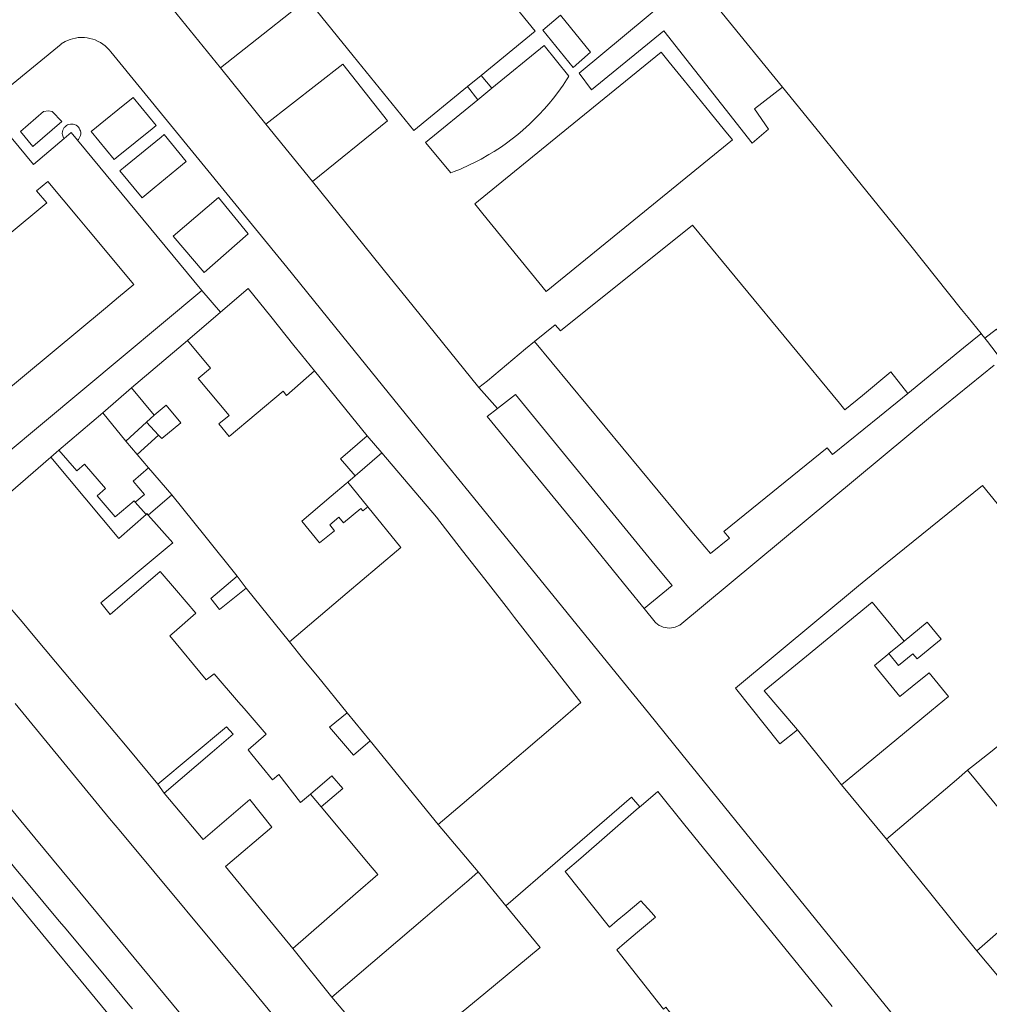
# Model space of a CAD drawing. Units: millimetres. Extents: x 527425 to 530553, y 4375380 to 4378504.
# Drawn here: x 529278 to 529415, y 4377421 to 4377560 of the extents above; entities that cross this region are included whole.
import ezdxf

# ---------------------------------------------------------------- set-up
doc = ezdxf.new("R2010")
doc.units = ezdxf.units.MM
for name, color, linetype, lineweight in [('Nivel 1', 7, 'Continuous', 0), ('Nivel 11', 7, 'Continuous', 0), ('Nivel 16', 7, 'Continuous', 0), ('Nivel 17', 7, 'Continuous', 0), ('Nivel 18', 7, 'Continuous', 0), ('Nivel 22', 7, 'Continuous', 0), ('Nivel 29', 7, 'Continuous', 0), ('Nivel 45', 7, 'Continuous', 0), ('Nivel 46', 7, 'Continuous', 0), ('Nivel 47', 7, 'Continuous', 0), ('Nivel 48', 7, 'Continuous', 0), ('Nivel 49', 7, 'Continuous', 0), ('Nivel 52', 7, 'Continuous', 0), ('Nivel 9', 7, 'Continuous', 0)]:
    doc.layers.add(name, color=color, linetype=linetype, lineweight=lineweight)

msp = doc.modelspace()

# ---------------------------------------------------------------- linework, layer by layer
at = {"layer": 'Nivel 1', "color": 7, "linetype": 'Continuous', "lineweight": 0, "flags": 128}
for points in [[(529377.38, 4377561.05), (529385.93, 4377550.57)], [(529385.93, 4377550.57), (529391.27, 4377544.01), (529393.75, 4377540.91), (529396.26, 4377537.79), (529404.06, 4377528.09), (529411.26, 4377519.11), (529412.21, 4377517.94), (529414.04, 4377515.68)], [(529414.04, 4377515.68), (529414.12, 4377515.57), (529414.55, 4377515.04)], [(529414.55, 4377515.04), (529414.95, 4377514.54)], [(529414.95, 4377514.54), (529416.92, 4377511.94)]]:
    msp.add_lwpolyline(points, dxfattribs=at)
at = {"layer": 'Nivel 11', "color": 1, "linetype": 'Continuous', "lineweight": 0, "flags": 128}
for points in [[(529296.96, 4377504.13), (529298.67, 4377505.55)], [(529298.67, 4377505.55), (529300.75, 4377503.05), (529298.04, 4377500.8), (529297.59, 4377501.3)], [(529297.59, 4377501.3), (529295.9, 4377503.15)], [(529297.59, 4377501.3), (529294.56, 4377498.57)], [(529325.42, 4377495.53), (529323.37, 4377497.92), (529327.12, 4377501.18)], [(529327.12, 4377501.18), (529329.19, 4377498.78)], [(529294.56, 4377498.57), (529292.95, 4377500.45)], [(529282.36, 4377498.19), (529283.48, 4377499.16)], [(529283.48, 4377499.16), (529286.01, 4377496.24), (529287.09, 4377497.17), (529290.07, 4377493.73), (529288.88, 4377492.7), (529291.47, 4377489.71), (529294.12, 4377492), (529294.3, 4377491.79)], [(529294.3, 4377491.79), (529295.6, 4377492.9), (529293.99, 4377494.78), (529296.18, 4377496.66)], [(529296.18, 4377496.66), (529299.45, 4377492.85)], [(529317.89, 4377489.11), (529322.04, 4377492.65), (529324.13, 4377494.43), (529324.38, 4377494.64)], [(529299.45, 4377492.85), (529296.11, 4377489.98)], [(529294.3, 4377491.79), (529295.82, 4377490.08)], [(529327.21, 4377491.15), (529326.49, 4377490.57), (529326.23, 4377490.89), (529323.75, 4377488.88), (529323.12, 4377489.66), (529321.82, 4377488.61), (529322.51, 4377487.76), (529320.38, 4377486.04), (529317.89, 4377489.11)], [(529304.98, 4377478.15), (529308.72, 4377481.32)], [(529308.72, 4377481.32), (529310, 4377479.64)], [(529310, 4377479.64), (529306.2, 4377476.6), (529304.98, 4377478.15)], [(529406.41, 4377474.83), (529408.39, 4377472.42), (529404.97, 4377469.61), (529404.36, 4377470.35), (529402.34, 4377468.69), (529400.97, 4377470.36)], [(529403.12, 4377472.13), (529406.41, 4377474.83)], [(529325.18, 4377455.96), (529321.78, 4377459.93), (529324.3, 4377461.98)], [(529327.55, 4377457.99), (529325.18, 4377455.96)], [(529319.08, 4377450.48), (529322.13, 4377453.07)], [(529322.13, 4377453.07), (529323.68, 4377451.25), (529320.6, 4377448.67)]]:
    msp.add_lwpolyline(points, dxfattribs=at)
at = {"layer": 'Nivel 16', "color": 7, "linetype": 'Continuous', "lineweight": 0, "flags": 128}
for points in [[(529385.93, 4377550.57), (529381.97, 4377547.51), (529383.94, 4377544.61), (529381.63, 4377542.65), (529369.1, 4377558.56), (529358.9, 4377550.21), (529357.11, 4377552.53), (529373.31, 4377566.05)], [(529237.01, 4377518.34), (529283.79, 4377556.67), (529283.82, 4377556.69), (529284.37, 4377557.02), (529284.68, 4377557.17), (529285.06, 4377557.32), (529285.42, 4377557.43), (529285.82, 4377557.52), (529286.23, 4377557.58), (529286.58, 4377557.6), (529287.09, 4377557.59), (529287.47, 4377557.55), (529287.85, 4377557.48), (529288.27, 4377557.37), (529288.6, 4377557.25), (529289.03, 4377557.06), (529289.36, 4377556.88), (529289.68, 4377556.67), (529290.02, 4377556.41), (529290.31, 4377556.15), (529290.58, 4377555.86), (529290.83, 4377555.57), (529315.75, 4377525.08), (529324.48, 4377514.28), (529335.69, 4377500.42), (529341.55, 4377493.21)], [(529278.04, 4377544.27), (529281.29, 4377547.11), (529281.99, 4377547.23), (529282.55, 4377547.13), (529283.92, 4377545.72), (529279.78, 4377542.17), (529278.04, 4377544.27)], [(529366.32, 4377476.77), (529367.91, 4377474.81), (529367.99, 4377474.73), (529368.2, 4377474.55), (529368.48, 4377474.36), (529368.72, 4377474.23), (529369, 4377474.12), (529369.29, 4377474.04), (529369.59, 4377473.99), (529369.9, 4377473.97), (529370.21, 4377473.99), (529370.51, 4377474.04), (529370.73, 4377474.1), (529371.24, 4377474.32), (529371.34, 4377474.37), (529371.36, 4377474.39), (529407.17, 4377504.15), (529415.9, 4377511.2)], [(529342.95, 4377508.03), (529345.58, 4377505.09)], [(529345.58, 4377505.09), (529348.1, 4377507.03), (529367.91, 4377482.87), (529370.28, 4377479.99), (529366.32, 4377476.77)], [(529344.11, 4377503.96), (529345.58, 4377505.09)], [(529341.55, 4377493.21), (529362.37, 4377467.6)], [(529362.37, 4377467.6), (529366.95, 4377461.97), (529371.68, 4377456.13)], [(529362.37, 4377360.35), (529362.07, 4377360.77), (529362.03, 4377360.83), (529352.59, 4377372.29), (529328.58, 4377401.18), (529312.47, 4377420.82), (529310.71, 4377422.93), (529292.24, 4377445.13), (529290.67, 4377447.02), (529277.27, 4377463.3)], [(529265.52, 4377461.91), (529280.08, 4377444.27), (529288.93, 4377433.56)], [(529371.68, 4377456.13), (529400.46, 4377420.6), (529420.48, 4377395.9)], [(529288.93, 4377433.56), (529298.42, 4377422.09), (529313.88, 4377403.45)]]:
    msp.add_lwpolyline(points, dxfattribs=at)
at = {"layer": 'Nivel 17', "color": 7, "linetype": 'Continuous', "lineweight": 0, "flags": 128}
for points in [[(529355.64, 4377544.86), (529368.75, 4377555.51), (529369.88, 4377554.12)], [(529369.88, 4377554.12), (529372, 4377551.51)], [(529372, 4377551.51), (529375.68, 4377546.99)], [(529375.68, 4377546.99), (529377.71, 4377544.5), (529377.69, 4377544.48)], [(529343.49, 4377532.65), (529342.35, 4377534.05), (529355.64, 4377544.86)], [(529377.69, 4377544.48), (529378.85, 4377543.09), (529365.62, 4377532.34)], [(529351.42, 4377522.89), (529343.49, 4377532.65)], [(529365.62, 4377532.34), (529352.45, 4377521.63), (529351.42, 4377522.89)]]:
    msp.add_lwpolyline(points, dxfattribs=at)
at = {"layer": 'Nivel 18', "color": 1, "linetype": 'Continuous', "lineweight": 0, "flags": 128}
for points in [[(529343.25, 4377552.22), (529344.78, 4377550.41)], [(529342.77, 4377548.76), (529341.34, 4377550.66)]]:
    msp.add_lwpolyline(points, dxfattribs=at)
at = {"layer": 'Nivel 22', "color": 3, "linetype": 'Continuous', "lineweight": 0, "ltscale": 5, "flags": 128}
for points in [[(529297.15, 4377564.7), (529297.42, 4377564.92), (529308, 4377573.29), (529316.07, 4377562.74), (529316.92, 4377561.64), (529316.23, 4377561.1), (529312.38, 4377558.06), (529306.36, 4377553.3)], [(529319.38, 4377537.19), (529329.98, 4377545.82), (529323.66, 4377553.85), (529312.79, 4377545.35)], [(529297.24, 4377545.15), (529296.67, 4377544.69), (529291.89, 4377540.8), (529291.29, 4377540.31), (529288.05, 4377544.29), (529290.07, 4377545.93), (529291.81, 4377547.35), (529294, 4377549.13), (529297.24, 4377545.15)], [(529301.5, 4377540.06), (529300.19, 4377538.98), (529296.97, 4377536.33), (529295.25, 4377534.92), (529292.12, 4377538.72), (529292.92, 4377539.38), (529297.95, 4377543.51), (529298.37, 4377543.86), (529301.5, 4377540.06)], [(529310.27, 4377529.81), (529304.06, 4377524.35), (529299.67, 4377529.47), (529306.08, 4377534.94), (529310.27, 4377529.81)]]:
    msp.add_lwpolyline(points, dxfattribs=at)
at = {"layer": 'Nivel 22', "color": 1, "linetype": 'Continuous', "lineweight": 0, "ltscale": 5, "flags": 128}
for points in [[(529306.36, 4377553.3), (529297.15, 4377564.7)], [(529356.3, 4377553.36), (529351.99, 4377558.66), (529354.47, 4377560.77), (529358.73, 4377555.51), (529356.3, 4377553.36)], [(529377.38, 4377561.05), (529385.93, 4377550.57)], [(529312.79, 4377545.35), (529306.36, 4377553.3)], [(529385.93, 4377550.57), (529391.27, 4377544.01), (529393.75, 4377540.91), (529396.26, 4377537.79), (529404.06, 4377528.09), (529411.26, 4377519.11), (529412.21, 4377517.94), (529414.04, 4377515.68)], [(529319.38, 4377537.19), (529312.79, 4377545.35)], [(529330.37, 4377523.59), (529319.38, 4377537.19)], [(529303.72, 4377521.77), (529306.35, 4377518.69)], [(529342.95, 4377508.03), (529332.65, 4377520.77)], [(529414.55, 4377515.04), (529416.2, 4377516.29), (529435.95, 4377491.84), (529456.21, 4377467.12), (529459.45, 4377463.13), (529462.23, 4377459.72)], [(529414.04, 4377515.68), (529413.97, 4377515.62), (529411.55, 4377513.64), (529403.68, 4377507.19)], [(529414.04, 4377515.68), (529414.12, 4377515.57), (529414.55, 4377515.04)], [(529293.75, 4377507.99), (529301.67, 4377514.69)], [(529350.82, 4377514.55), (529349.55, 4377513.5), (529344.14, 4377509.01), (529342.95, 4377508.03)], [(529327.12, 4377501.18), (529319.67, 4377510.4)], [(529283.48, 4377499.16), (529289.68, 4377504.44)], [(529296.18, 4377496.66), (529294.56, 4377498.57)], [(529420.44, 4377486.5), (529414.22, 4377494.19), (529399.51, 4377482.28), (529396.69, 4377479.94)], [(529304.12, 4377487.04), (529299.45, 4377492.85)], [(529308.72, 4377481.32), (529304.12, 4377487.04)], [(529396.69, 4377479.94), (529379.27, 4377465.45)], [(529310, 4377479.64), (529316.13, 4377472.02)], [(529412.12, 4377453.85), (529412.97, 4377454.53), (529415.59, 4377456.62), (529430.58, 4377468.96)], [(529379.27, 4377465.45), (529385.55, 4377457.58)], [(529261.13, 4377459.39), (529264.92, 4377454.84), (529268.76, 4377450.22), (529274.58, 4377443.24), (529276.99, 4377440.33), (529277.41, 4377439.83), (529278.92, 4377438.03), (529283.52, 4377432.49), (529284.22, 4377431.66), (529288.98, 4377425.95), (529293.53, 4377420.48), (529293.88, 4377420.07)], [(529385.55, 4377457.58), (529388.06, 4377459.57)], [(529297.48, 4377451.88), (529298.39, 4377450.58)], [(529400.66, 4377444.09), (529394.28, 4377451.79)], [(529346.76, 4377434.66), (529348.83, 4377436.45), (529352.01, 4377439.2), (529352.72, 4377439.81), (529364.56, 4377450.04)], [(529364.56, 4377450.04), (529365.72, 4377448.65)], [(529337.18, 4377446.15), (529342.84, 4377439.44)], [(529322.1, 4377421.7), (529316.61, 4377428.62)], [(529419.49, 4377421.01), (529413.43, 4377428.28)]]:
    msp.add_lwpolyline(points, dxfattribs=at)
at = {"layer": 'Nivel 22', "color": 7, "linetype": 'Continuous', "lineweight": 0, "ltscale": 5, "flags": 128}
msp.add_lwpolyline([(529332.65, 4377520.77), (529330.37, 4377523.59)], dxfattribs=at)
at = {"layer": 'Nivel 29', "color": 7, "linetype": 'Continuous', "lineweight": 0, "flags": 128}
msp.add_lwpolyline([(529344.11, 4377503.96), (529357.38, 4377487.78), (529364.01, 4377479.6), (529366.32, 4377476.77)], dxfattribs=at)
at = {"layer": 'Nivel 45', "color": 1, "linetype": 'Continuous', "lineweight": 0, "flags": 128}
msp.add_lwpolyline([(529284.22, 4377543.28), (529284.2, 4377543.3), (529284.13, 4377543.42), (529284.02, 4377543.67), (529283.98, 4377543.84), (529283.97, 4377544.02), (529283.99, 4377544.27), (529284.04, 4377544.47), (529284.12, 4377544.65), (529284.24, 4377544.84), (529284.36, 4377544.97), (529284.55, 4377545.13), (529284.71, 4377545.22), (529284.9, 4377545.29), (529285.13, 4377545.34), (529285.32, 4377545.35), (529285.52, 4377545.33), (529285.68, 4377545.28), (529285.92, 4377545.17), (529286.1, 4377545.05), (529286.24, 4377544.92), (529286.35, 4377544.77), (529286.47, 4377544.55), (529286.53, 4377544.37), (529286.57, 4377544.15), (529286.57, 4377543.97), (529286.53, 4377543.71), (529286.47, 4377543.54), (529286.36, 4377543.33), (529286.24, 4377543.17), (529286.13, 4377543.06)], dxfattribs=at)
at = {"layer": 'Nivel 46', "color": 1, "linetype": 'Continuous', "flags": 128}
for points in [[(529327.91, 4377586.78), (529350.9, 4377558.5), (529343.25, 4377552.22), (529341.34, 4377550.66), (529333.74, 4377544.43), (529325.16, 4377555.02), (529322.13, 4377558.75), (529310.98, 4377572.53), (529310.78, 4377572.8), (529311.97, 4377573.77), (529314.41, 4377575.76), (529315.89, 4377576.97)], [(529342.77, 4377548.76), (529344.78, 4377550.41), (529352.2, 4377556.47), (529355.68, 4377552.14), (529355.61, 4377552.04), (529355.34, 4377551.6), (529354.85, 4377550.87), (529354.11, 4377549.83), (529353.48, 4377549), (529352.89, 4377548.28), (529352.17, 4377547.45), (529351.46, 4377546.68), (529350.69, 4377545.89), (529350.1, 4377545.33), (529349.16, 4377544.48), (529348.45, 4377543.88), (529347.67, 4377543.26), (529346.84, 4377542.64), (529346.12, 4377542.14), (529345.1, 4377541.47), (529344.36, 4377541.02), (529343.25, 4377540.39), (529342.32, 4377539.9), (529341.59, 4377539.55), (529340.32, 4377538.98), (529339.46, 4377538.63), (529338.96, 4377538.44), (529335.38, 4377542.72)], [(529269.96, 4377493.64), (529251.4, 4377516.03), (529256.78, 4377520.39), (529253.71, 4377524.26), (529276.75, 4377543.43), (529279.9, 4377539.61), (529284.22, 4377543.28), (529285.24, 4377544.14), (529286.13, 4377543.06), (529303.73, 4377521.78), (529303.72, 4377521.77)], [(529259.03, 4377517.68), (529260.62, 4377519.01), (529261.87, 4377517.52), (529267.55, 4377522.27), (529276.18, 4377529.5), (529281.76, 4377534.17), (529280.31, 4377535.9), (529281.9, 4377537.23), (529286.27, 4377532.01), (529287.68, 4377530.32), (529294.11, 4377522.65), (529291.94, 4377520.85), (529290.07, 4377519.3), (529274.93, 4377506.73), (529273.15, 4377505.25), (529270.89, 4377503.38), (529268.66, 4377506.07), (529264.56, 4377511.01), (529263, 4377512.89)], [(529350.82, 4377514.55), (529353.72, 4377516.94), (529354.51, 4377516.06), (529373.19, 4377531.03), (529393.98, 4377505.83), (529394.54, 4377505.13), (529394.76, 4377504.88), (529397.24, 4377506.93), (529401.26, 4377510.25), (529403.68, 4377507.19), (529399.67, 4377503.94), (529393.01, 4377498.54), (529392.22, 4377499.51), (529377.6, 4377487.67), (529378.39, 4377486.7), (529375.71, 4377484.53), (529373.33, 4377487.39)], [(529301.67, 4377514.69), (529306.35, 4377518.69), (529310.28, 4377522.04), (529313.47, 4377518.09), (529316.76, 4377514), (529317.82, 4377512.69), (529319.67, 4377510.4), (529315.71, 4377506.9), (529315.23, 4377507.51), (529307.61, 4377501.12), (529306.13, 4377502.88), (529307.58, 4377504.09), (529303.21, 4377509.31), (529304.96, 4377510.77)], [(529289.68, 4377504.44), (529293.75, 4377507.99), (529296.96, 4377504.13), (529295.9, 4377503.15), (529292.95, 4377500.45)], [(529316.13, 4377472.02), (529324.3, 4377478.95), (529328.54, 4377482.55), (529331.88, 4377485.38), (529327.21, 4377491.15), (529324.38, 4377494.64), (529325.42, 4377495.53), (529329.19, 4377498.78), (529336.93, 4377489.66), (529340.64, 4377484.91), (529344.28, 4377480.24), (529347.12, 4377476.6), (529347.99, 4377475.49), (529357.39, 4377463.44), (529354.11, 4377460.63), (529344.05, 4377452.02), (529340.57, 4377449.05), (529337.18, 4377446.15), (529327.55, 4377457.99), (529324.3, 4377461.98), (529320.08, 4377467.17), (529318.18, 4377469.5)], [(529388.06, 4377459.57), (529383.32, 4377465.09), (529389.29, 4377470), (529392.25, 4377472.42), (529398.6, 4377477.64), (529401.23, 4377474.44), (529401.85, 4377473.68), (529403.12, 4377472.13), (529400.97, 4377470.36), (529400.81, 4377470.23), (529398.92, 4377468.68), (529402.54, 4377464.28), (529404.27, 4377465.7), (529406.66, 4377467.66), (529409.41, 4377464.31), (529406.99, 4377462.31), (529405.34, 4377460.94), (529402.11, 4377458.27), (529397.76, 4377454.67), (529394.28, 4377451.79), (529392.7, 4377453.77)], [(529400.66, 4377444.09), (529410.53, 4377452.5), (529412.12, 4377453.85), (529413.25, 4377452.48), (529417.3, 4377447.55), (529418.58, 4377446), (529420.43, 4377443.75), (529421.79, 4377442.1), (529424.28, 4377439.07), (529424.92, 4377438.29), (529424.15, 4377437.62), (529419.42, 4377433.5), (529413.43, 4377428.28), (529410.93, 4377431.36), (529409.8, 4377432.77), (529406.9, 4377436.36)]]:
    msp.add_lwpolyline(points, close=True, dxfattribs=at)
for points in [[(529273.02, 4377490.1), (529282.36, 4377498.19), (529291.95, 4377486.65), (529295.82, 4377490.08), (529295.93, 4377490.18), (529296.11, 4377489.98), (529299.61, 4377486.05), (529298.79, 4377485.37), (529289.42, 4377477.55), (529290.74, 4377475.88), (529292.5, 4377477.39), (529293.16, 4377477.97), (529297.81, 4377481.97), (529300.11, 4377479.29), (529302.86, 4377476.1), (529299.78, 4377473.39), (529299.19, 4377472.87), (529304.33, 4377466.67), (529305.45, 4377467.5), (529308.93, 4377463.47), (529309.7, 4377462.59), (529312.83, 4377458.96), (529310.28, 4377456.74), (529310.81, 4377456.09), (529313.72, 4377452.51), (529314.61, 4377453.23), (529317.67, 4377449.28), (529319.08, 4377450.48), (529320.6, 4377448.67), (529327.33, 4377440.63), (529328.63, 4377439.07), (529325.47, 4377436.33), (529316.61, 4377428.62), (529307.07, 4377440.23), (529313.65, 4377445.78), (529310.52, 4377449.71), (529303.9, 4377444.03), (529298.39, 4377450.58), (529305.18, 4377456.41), (529308.15, 4377458.96), (529307.19, 4377460.01), (529297.48, 4377451.88), (529293.17, 4377457.11), (529287.92, 4377463.36), (529283, 4377469.22), (529280.08, 4377472.69), (529278.28, 4377474.84), (529275.68, 4377477.88)], [(529369.08, 4377420.02), (529362.46, 4377428.42), (529363.56, 4377429.35), (529365.4, 4377430.9), (529367.94, 4377433.05), (529367.36, 4377433.71), (529365.88, 4377435.38), (529363.77, 4377433.62), (529362.52, 4377432.58), (529361.41, 4377431.65), (529355.16, 4377439.51), (529357.35, 4377441.4), (529365.22, 4377448.22), (529365.72, 4377448.65), (529365.89, 4377448.79), (529368.25, 4377450.84), (529371.91, 4377446.32), (529374.75, 4377442.83), (529376.64, 4377440.5), (529379.88, 4377436.5), (529386.86, 4377427.91), (529392.95, 4377420.4)], [(529324.73, 4377418.64), (529322.1, 4377421.7), (529335.32, 4377433.01), (529336.63, 4377434.13), (529340.63, 4377437.55), (529341.51, 4377438.3), (529342.84, 4377439.44), (529346.76, 4377434.66), (529351.62, 4377428.73), (529343.63, 4377422.15), (529340.72, 4377419.75)], [(529276.62, 4377436.11), (529281.89, 4377429.72), (529286.63, 4377423.99), (529291.5, 4377418.09), (529282.75, 4377410.96), (529279.56, 4377408.36), (529277.39, 4377410.68), (529278.02, 4377411.21), (529280.7, 4377413.48), (529277.83, 4377416.8)]]:
    msp.add_lwpolyline(points, dxfattribs=at)
at = {"layer": 'Nivel 47', "color": 7, "linetype": 'Continuous', "lineweight": 0, "flags": 128}
for points in [[(529295.9, 4377503.15), (529296.96, 4377504.13), (529298.67, 4377505.55), (529300.75, 4377503.05), (529298.04, 4377500.8), (529297.59, 4377501.3)], [(529292.95, 4377500.45), (529295.9, 4377503.15), (529297.59, 4377501.3), (529294.56, 4377498.57)], [(529325.42, 4377495.53), (529323.37, 4377497.92), (529327.12, 4377501.18), (529329.19, 4377498.78)], [(529282.36, 4377498.19), (529283.48, 4377499.16), (529286.01, 4377496.24), (529287.09, 4377497.17), (529290.07, 4377493.73), (529288.88, 4377492.7), (529291.47, 4377489.71), (529294.12, 4377492), (529294.3, 4377491.79), (529295.82, 4377490.08), (529291.95, 4377486.65)], [(529294.3, 4377491.79), (529295.6, 4377492.9), (529293.99, 4377494.78), (529296.18, 4377496.66), (529299.45, 4377492.85), (529296.11, 4377489.98), (529295.93, 4377490.18), (529295.82, 4377490.08)], [(529317.89, 4377489.11), (529322.04, 4377492.65), (529324.13, 4377494.43), (529324.38, 4377494.64), (529327.21, 4377491.15), (529326.49, 4377490.57), (529326.23, 4377490.89), (529323.75, 4377488.88), (529323.12, 4377489.66), (529321.82, 4377488.61), (529322.51, 4377487.76), (529320.38, 4377486.04)], [(529304.98, 4377478.15), (529308.72, 4377481.32), (529310, 4377479.64), (529306.2, 4377476.6)], [(529400.97, 4377470.36), (529403.12, 4377472.13), (529406.41, 4377474.83), (529408.39, 4377472.42), (529404.97, 4377469.61), (529404.36, 4377470.35), (529402.34, 4377468.69)], [(529324.3, 4377461.98), (529327.55, 4377457.99), (529325.18, 4377455.96), (529321.78, 4377459.93)], [(529319.08, 4377450.48), (529322.13, 4377453.07), (529323.68, 4377451.25), (529320.6, 4377448.67)]]:
    msp.add_lwpolyline(points, close=True, dxfattribs=at)
at = {"layer": 'Nivel 48', "color": 7, "linetype": 'Continuous', "lineweight": 0, "flags": 128}
msp.add_lwpolyline([(529269.96, 4377493.64), (529251.4, 4377516.03), (529256.78, 4377520.39), (529253.71, 4377524.26), (529276.75, 4377543.43), (529279.9, 4377539.61), (529284.22, 4377543.28), (529285.24, 4377544.14), (529286.13, 4377543.06), (529303.73, 4377521.78), (529303.72, 4377521.77)], close=True, dxfattribs=at)
at = {"layer": 'Nivel 49', "color": 3, "linetype": 'Continuous', "lineweight": 0, "flags": 128}
for points in [[(529297.15, 4377564.7), (529297.42, 4377564.92), (529308, 4377573.29), (529316.07, 4377562.74), (529316.92, 4377561.64), (529316.23, 4377561.1), (529312.38, 4377558.06), (529306.36, 4377553.3)], [(529373.31, 4377566.05), (529376.69, 4377561.89), (529377.38, 4377561.05), (529385.93, 4377550.57), (529381.97, 4377547.51), (529383.94, 4377544.61), (529381.63, 4377542.65), (529369.1, 4377558.56), (529358.9, 4377550.21), (529357.11, 4377552.53)], [(529356.3, 4377553.36), (529351.99, 4377558.66), (529354.47, 4377560.77), (529358.73, 4377555.51)], [(529312.79, 4377545.35), (529323.66, 4377553.85), (529329.98, 4377545.82), (529319.38, 4377537.19)], [(529297.24, 4377545.15), (529296.67, 4377544.69), (529291.89, 4377540.8), (529291.29, 4377540.31), (529288.05, 4377544.29), (529290.07, 4377545.93), (529291.81, 4377547.35), (529294, 4377549.13)], [(529278.04, 4377544.27), (529281.29, 4377547.11), (529281.99, 4377547.23), (529282.55, 4377547.13), (529283.92, 4377545.72), (529279.78, 4377542.17)], [(529301.5, 4377540.06), (529300.19, 4377538.98), (529296.97, 4377536.33), (529295.25, 4377534.92), (529292.12, 4377538.72), (529292.92, 4377539.38), (529297.95, 4377543.51), (529298.37, 4377543.86)], [(529310.27, 4377529.81), (529304.06, 4377524.35), (529299.67, 4377529.47), (529306.08, 4377534.94)]]:
    msp.add_lwpolyline(points, close=True, dxfattribs=at)
at = {"layer": 'Nivel 49', "color": 43, "linetype": 'Continuous', "lineweight": 0, "flags": 128}
msp.add_lwpolyline([(529343.49, 4377532.65), (529342.35, 4377534.05), (529355.64, 4377544.86), (529368.75, 4377555.51), (529369.88, 4377554.12), (529372, 4377551.51), (529375.68, 4377546.99), (529377.71, 4377544.5), (529377.69, 4377544.48), (529378.85, 4377543.09), (529365.62, 4377532.34), (529352.45, 4377521.63), (529351.42, 4377522.89)], close=True, dxfattribs=at)
at = {"layer": 'Nivel 52', "color": 7, "linetype": 'Continuous', "lineweight": 0, "flags": 128}
msp.add_lwpolyline([(529415.9, 4377511.2), (529407.17, 4377504.15), (529371.36, 4377474.39), (529371.34, 4377474.37), (529371.24, 4377474.32), (529370.73, 4377474.1), (529370.51, 4377474.04), (529370.21, 4377473.99), (529369.9, 4377473.97), (529369.59, 4377473.99), (529369.29, 4377474.04), (529369, 4377474.12), (529368.72, 4377474.23), (529368.48, 4377474.36), (529368.2, 4377474.55), (529367.99, 4377474.73), (529367.91, 4377474.81), (529366.32, 4377476.77), (529370.28, 4377479.99), (529367.91, 4377482.87), (529348.1, 4377507.03), (529345.58, 4377505.09), (529342.95, 4377508.03), (529344.14, 4377509.01), (529349.55, 4377513.5), (529350.82, 4377514.55), (529373.33, 4377487.39), (529375.71, 4377484.53), (529378.39, 4377486.7), (529377.6, 4377487.67), (529392.22, 4377499.51), (529393.01, 4377498.54), (529399.67, 4377503.94), (529403.68, 4377507.19), (529411.55, 4377513.64), (529413.97, 4377515.62), (529414.04, 4377515.68), (529414.12, 4377515.57), (529414.55, 4377515.04), (529416.2, 4377516.29)], dxfattribs=at)
at = {"layer": 'Nivel 9', "color": 1, "flags": 128}
for points in [[(529341.34, 4377550.66), (529333.74, 4377544.43), (529325.16, 4377555.02), (529322.13, 4377558.75), (529310.98, 4377572.53), (529310.78, 4377572.8), (529311.97, 4377573.77), (529314.41, 4377575.76), (529315.89, 4377576.97), (529327.91, 4377586.78)], [(529327.91, 4377586.78), (529350.9, 4377558.5), (529343.25, 4377552.22)], [(529344.78, 4377550.41), (529352.2, 4377556.47), (529355.68, 4377552.14), (529355.61, 4377552.04), (529355.34, 4377551.6), (529354.85, 4377550.87), (529354.11, 4377549.83), (529353.48, 4377549), (529352.89, 4377548.28), (529352.17, 4377547.45), (529351.46, 4377546.68), (529350.69, 4377545.89), (529350.1, 4377545.33), (529349.16, 4377544.48), (529348.45, 4377543.88), (529347.67, 4377543.26), (529346.84, 4377542.64), (529346.12, 4377542.14), (529345.1, 4377541.47), (529344.36, 4377541.02), (529343.25, 4377540.39), (529342.32, 4377539.9), (529341.59, 4377539.55), (529340.32, 4377538.98), (529339.46, 4377538.63), (529338.96, 4377538.44), (529335.38, 4377542.72), (529342.77, 4377548.76)], [(529343.25, 4377552.22), (529341.34, 4377550.66)], [(529342.77, 4377548.76), (529344.78, 4377550.41)], [(529284.22, 4377543.28), (529285.24, 4377544.14), (529286.13, 4377543.06)], [(529269.96, 4377493.64), (529251.4, 4377516.03), (529256.78, 4377520.39), (529253.71, 4377524.26), (529276.75, 4377543.43), (529279.9, 4377539.61)], [(529279.9, 4377539.61), (529284.22, 4377543.28)], [(529286.13, 4377543.06), (529303.73, 4377521.78), (529303.72, 4377521.77)], [(529281.9, 4377537.23), (529280.31, 4377535.9), (529281.76, 4377534.17)], [(529286.27, 4377532.01), (529281.9, 4377537.23)], [(529281.76, 4377534.17), (529276.18, 4377529.5)], [(529287.68, 4377530.32), (529286.27, 4377532.01)], [(529291.94, 4377520.85), (529294.11, 4377522.65), (529287.68, 4377530.32)], [(529403.68, 4377507.19), (529401.26, 4377510.25), (529397.24, 4377506.93), (529394.76, 4377504.88), (529394.54, 4377505.13), (529393.98, 4377505.83), (529373.19, 4377531.03), (529354.51, 4377516.06), (529353.72, 4377516.94), (529350.82, 4377514.55)], [(529303.72, 4377521.77), (529269.96, 4377493.64)], [(529306.35, 4377518.69), (529310.28, 4377522.04), (529313.47, 4377518.09)], [(529290.07, 4377519.3), (529291.94, 4377520.85)], [(529274.93, 4377506.73), (529290.07, 4377519.3)], [(529301.67, 4377514.69), (529306.35, 4377518.69)], [(529313.47, 4377518.09), (529316.76, 4377514), (529317.82, 4377512.69), (529319.67, 4377510.4)], [(529303.21, 4377509.31), (529304.96, 4377510.77), (529301.67, 4377514.69)], [(529350.82, 4377514.55), (529373.33, 4377487.39), (529375.71, 4377484.53), (529378.39, 4377486.7), (529377.6, 4377487.67)], [(529315.71, 4377506.9), (529315.23, 4377507.51), (529307.61, 4377501.12), (529306.13, 4377502.88), (529307.58, 4377504.09), (529303.21, 4377509.31)], [(529319.67, 4377510.4), (529315.71, 4377506.9)], [(529289.68, 4377504.44), (529293.75, 4377507.99)], [(529293.75, 4377507.99), (529296.96, 4377504.13)], [(529377.6, 4377487.67), (529392.22, 4377499.51), (529393.01, 4377498.54), (529399.67, 4377503.94), (529403.68, 4377507.19)], [(529292.95, 4377500.45), (529289.68, 4377504.44)], [(529296.96, 4377504.13), (529295.9, 4377503.15)], [(529295.9, 4377503.15), (529292.95, 4377500.45)], [(529273.02, 4377490.1), (529282.36, 4377498.19)], [(529282.36, 4377498.19), (529291.95, 4377486.65), (529295.82, 4377490.08)], [(529325.42, 4377495.53), (529329.19, 4377498.78)], [(529329.19, 4377498.78), (529336.93, 4377489.66)], [(529324.38, 4377494.64), (529325.42, 4377495.53)], [(529327.21, 4377491.15), (529324.38, 4377494.64)], [(529324.3, 4377478.95), (529328.54, 4377482.55), (529331.88, 4377485.38), (529327.21, 4377491.15)], [(529296.11, 4377489.98), (529299.61, 4377486.05), (529298.79, 4377485.37), (529289.42, 4377477.55), (529290.74, 4377475.88), (529292.5, 4377477.39), (529293.16, 4377477.97), (529297.81, 4377481.97)], [(529295.82, 4377490.08), (529295.93, 4377490.18), (529296.11, 4377489.98)], [(529336.93, 4377489.66), (529340.64, 4377484.91), (529344.28, 4377480.24), (529347.12, 4377476.6)], [(529297.81, 4377481.97), (529300.11, 4377479.29), (529302.86, 4377476.1)], [(529316.13, 4377472.02), (529324.3, 4377478.95)], [(529278.28, 4377474.84), (529275.68, 4377477.88)], [(529389.29, 4377470), (529392.25, 4377472.42), (529398.6, 4377477.64)], [(529398.6, 4377477.64), (529401.23, 4377474.44), (529401.85, 4377473.68), (529403.12, 4377472.13)], [(529302.86, 4377476.1), (529299.78, 4377473.39), (529299.19, 4377472.87), (529304.33, 4377466.67), (529305.45, 4377467.5), (529308.93, 4377463.47), (529309.7, 4377462.59)], [(529347.12, 4377476.6), (529347.99, 4377475.49)], [(529280.08, 4377472.69), (529278.28, 4377474.84)], [(529347.99, 4377475.49), (529357.39, 4377463.44)], [(529287.92, 4377463.36), (529283, 4377469.22), (529280.08, 4377472.69)], [(529318.18, 4377469.5), (529316.13, 4377472.02)], [(529403.12, 4377472.13), (529400.97, 4377470.36)], [(529400.97, 4377470.36), (529400.81, 4377470.23), (529398.92, 4377468.68), (529402.54, 4377464.28), (529404.27, 4377465.7), (529406.66, 4377467.66), (529409.41, 4377464.31)], [(529324.3, 4377461.98), (529320.08, 4377467.17), (529318.18, 4377469.5)], [(529388.06, 4377459.57), (529383.32, 4377465.09), (529389.29, 4377470)], [(529293.17, 4377457.11), (529287.92, 4377463.36)], [(529357.39, 4377463.44), (529354.11, 4377460.63), (529344.05, 4377452.02), (529340.57, 4377449.05), (529337.18, 4377446.15)], [(529409.41, 4377464.31), (529406.99, 4377462.31), (529405.34, 4377460.94), (529402.11, 4377458.27), (529397.76, 4377454.67), (529394.28, 4377451.79)], [(529309.7, 4377462.59), (529312.83, 4377458.96), (529310.28, 4377456.74), (529310.81, 4377456.09), (529313.72, 4377452.51), (529314.61, 4377453.23), (529317.67, 4377449.28), (529319.08, 4377450.48)], [(529327.55, 4377457.99), (529324.3, 4377461.98)], [(529298.39, 4377450.58), (529305.18, 4377456.41), (529308.15, 4377458.96), (529307.19, 4377460.01), (529297.48, 4377451.88)], [(529394.28, 4377451.79), (529392.7, 4377453.77), (529388.06, 4377459.57)], [(529337.18, 4377446.15), (529327.55, 4377457.99)], [(529258.92, 4377457.54), (529262.7, 4377452.97), (529266.51, 4377448.35), (529272.3, 4377441.34), (529276.62, 4377436.11), (529281.89, 4377429.72), (529286.63, 4377423.99), (529291.5, 4377418.09)], [(529297.48, 4377451.88), (529293.17, 4377457.11)], [(529410.53, 4377452.5), (529412.12, 4377453.85)], [(529412.12, 4377453.85), (529413.25, 4377452.48), (529417.3, 4377447.55), (529418.58, 4377446), (529420.43, 4377443.75), (529421.79, 4377442.1), (529424.28, 4377439.07), (529424.92, 4377438.29), (529424.15, 4377437.62), (529419.42, 4377433.5), (529413.43, 4377428.28)], [(529400.66, 4377444.09), (529410.53, 4377452.5)], [(529376.64, 4377440.5), (529374.75, 4377442.83), (529371.91, 4377446.32), (529368.25, 4377450.84), (529365.89, 4377448.79), (529365.72, 4377448.65)], [(529307.07, 4377440.23), (529313.65, 4377445.78), (529310.52, 4377449.71), (529303.9, 4377444.03), (529298.39, 4377450.58)], [(529319.08, 4377450.48), (529320.6, 4377448.67)], [(529320.6, 4377448.67), (529327.33, 4377440.63), (529328.63, 4377439.07), (529325.47, 4377436.33), (529316.61, 4377428.62)], [(529365.72, 4377448.65), (529365.22, 4377448.22), (529357.35, 4377441.4), (529355.16, 4377439.51), (529361.41, 4377431.65), (529362.52, 4377432.58)], [(529406.9, 4377436.36), (529400.66, 4377444.09)], [(529316.61, 4377428.62), (529307.07, 4377440.23)], [(529386.86, 4377427.91), (529379.88, 4377436.5), (529376.64, 4377440.5)], [(529335.32, 4377433.01), (529336.63, 4377434.13), (529340.63, 4377437.55), (529341.51, 4377438.3), (529342.84, 4377439.44)], [(529342.84, 4377439.44), (529346.76, 4377434.66)], [(529362.52, 4377432.58), (529363.77, 4377433.62), (529365.88, 4377435.38), (529367.36, 4377433.71), (529367.94, 4377433.05), (529365.4, 4377430.9), (529363.56, 4377429.35), (529362.46, 4377428.42), (529369.08, 4377420.02), (529369.4, 4377420.28), (529372.01, 4377417.01), (529372.78, 4377416.05), (529375.82, 4377418.71), (529385.17, 4377407.08)], [(529409.8, 4377432.77), (529406.9, 4377436.36)], [(529346.76, 4377434.66), (529351.62, 4377428.73), (529343.63, 4377422.15), (529340.72, 4377419.75), (529340.39, 4377419.48), (529341, 4377418.76), (529345.36, 4377413.59)], [(529322.1, 4377421.7), (529335.32, 4377433.01)], [(529410.93, 4377431.36), (529409.8, 4377432.77)], [(529413.43, 4377428.28), (529410.93, 4377431.36)], [(529392.95, 4377420.4), (529386.86, 4377427.91)], [(529324.93, 4377418.39), (529324.73, 4377418.64), (529322.1, 4377421.7)]]:
    msp.add_lwpolyline(points, dxfattribs=at)

doc.saveas('drawing.dxf')
